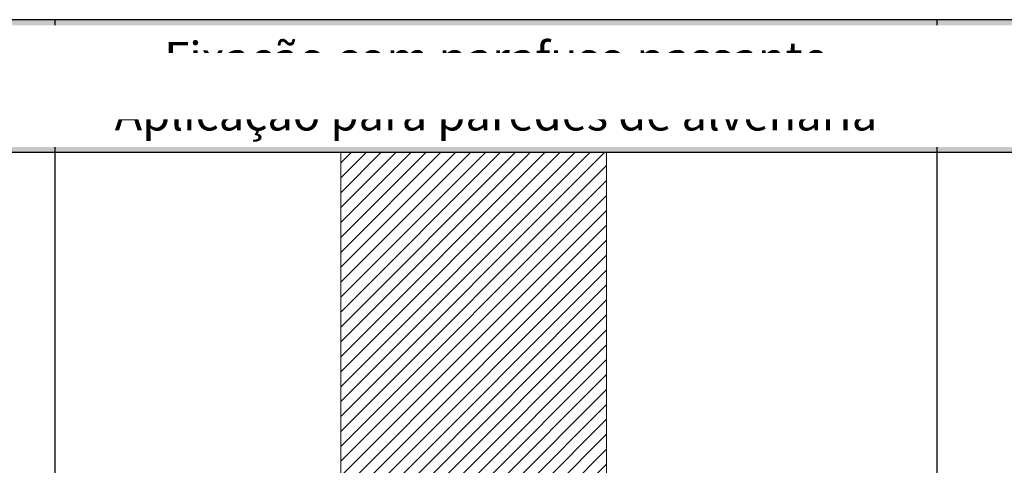
# Model space of a CAD drawing. Units: millimetres. Extents: x 89 to 41305, y 111 to 46757.
# Drawn here: x 21740 to 22482, y 45368 to 45703 of the extents above; entities that cross this region are included whole.
import ezdxf

# ---------------------------------------------------------------- set-up
doc = ezdxf.new("R2010")
doc.units = ezdxf.units.MM
for name, color, linetype, lineweight in [('TRIA_Arquitetura', 7, 'Continuous', 0), ('TRIA_Layout', 7, 'Continuous', 0), ('TRIA_Texto', 7, 'Continuous', 0)]:
    doc.layers.add(name, color=color, linetype=linetype, lineweight=lineweight)
doc.layers.add('TRIA_Tramas', color=7, linetype='Continuous', lineweight=0, true_color=0xcccccc)
doc.styles.get("Standard").update_dxf_attribs({"font": 'arial.ttf'})

msp = doc.modelspace()

# ---------------------------------------------------------------- hatches: boundary and pattern name
at = {"layer": 'TRIA_Tramas', "true_color": 0xe8e8e8}
msp.add_hatch(color=254, dxfattribs=at).paths.add_polyline_path([(21102.98, 45603), (23094.72, 45603), (23094.72, 45703), (21102.98, 45703)])
at = {"layer": 'TRIA_Tramas', "ltscale": 0.5}
h = msp.add_hatch(dxfattribs=at)
h.set_pattern_fill('ANSI31', color=256, scale=2.5)
h.set_pattern_definition([(45, (21982.134, 44955.464), (-5.61266, 5.61266), [])])
h.paths.add_polyline_path([(21982.13, 45603), (22182.13, 45603), (22182.13, 45364.79), (22182.13, 44955.46), (21982.13, 44955.46)])

# ---------------------------------------------------------------- linework, layer by layer
at = {"layer": 'TRIA_Arquitetura'}
for p, q in [((21982.13, 44955.46), (21982.13, 45603)), ((22182.13, 45603), (22182.13, 44955.46))]:
    msp.add_line(p, q, dxfattribs=at)
at = {"layer": 'TRIA_Layout', "lineweight": 30}
for p, q in [((23094.72, 45703), (21102.98, 45703)), ((21766.89, 45703), (21766.89, 44703)), ((22430.8, 45703), (22430.8, 44703)), ((23094.72, 45603), (21102.98, 45603))]:
    msp.add_line(p, q, dxfattribs=at)
at = {"layer": 'TRIA_Layout', "color": 7}
for p in [(22098.85, 45603), (21766.89, 45403)]:
    msp.add_point(p, dxfattribs=at)

# ---------------------------------------------------------------- next in the draw order: texts
at = {"layer": 'TRIA_Texto', "insert": (21434.93, 45653), "char_height": 25, "width": 1991.7417, "attachment_point": 5, "bg_fill": 2}
msp.add_mtext('\\pxqc;Fixação com buchas metálicas\\PAplicação para paredes maciças', dxfattribs=at)

# ---------------------------------------------------------------- next in the draw order: texts
at = {"layer": 'TRIA_Texto', "insert": (22098.85, 45653), "char_height": 25, "width": 1991.7417, "attachment_point": 5, "bg_fill": 2}
msp.add_mtext('\\pxqc;Fixação com parafuso passante^JAplicação para paredes de alvenaria', dxfattribs=at)

# ---------------------------------------------------------------- next in the draw order: texts
at = {"layer": 'TRIA_Texto', "insert": (22762.76, 45653), "char_height": 25, "width": 1991.7417, "attachment_point": 5, "bg_fill": 2}
msp.add_mtext('\\pxqc;Fixação à laje com pendurais', dxfattribs=at)

doc.saveas('drawing.dxf')
